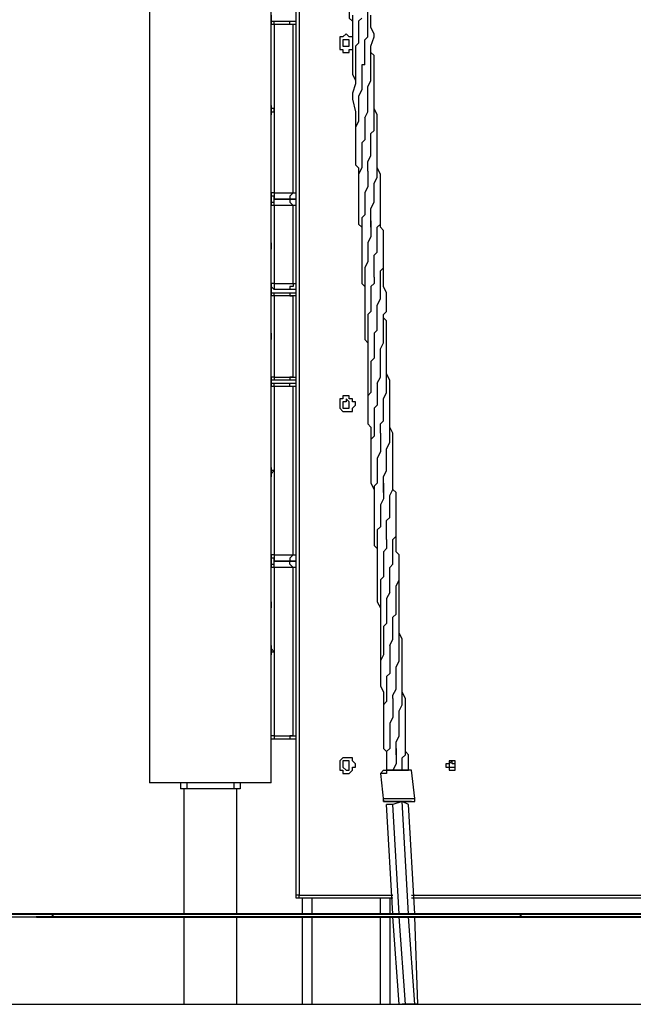
# Model space of a CAD drawing. Units: inches. Extents: x 87 to 341, y 17 to 273.
# Drawn here: x 197 to 204, y 230 to 241 of the extents above; entities that cross this region are included whole.
import ezdxf

# ---------------------------------------------------------------- set-up
doc = ezdxf.new("R2010")
doc.units = ezdxf.units.IN
doc.header["$MEASUREMENT"] = 0
doc.layers.add('Ebene 1', color=7, linetype='Continuous')

# ---------------------------------------------------------------- blocks, each defined once
blk = doc.blocks.new('block 2')
at = {"layer": 'Ebene 1', "color": 7, "lineweight": 25, "true_color": 0xffffff}
for points in [[(199.743, 231.246), (199.743, 245.428)], [(199.778, 245.428), (199.778, 231.246)], [(199.461, 238.619), (199.461, 242.147)], [(198.085, 241.935), (198.085, 232.516)], [(200.342, 241.617), (200.342, 241.547), (200.342, 241.512), (200.342, 241.476), (200.342, 241.441), (200.342, 241.406), (200.342, 241.371), (200.342, 241.3), (200.342, 241.265), (200.342, 241.229), (200.342, 241.159), (200.378, 241.124), (200.378, 241.088), (200.378, 241.053)], [(200.378, 241.194), (200.378, 241.088), (200.378, 241.018), (200.378, 240.983), (200.378, 240.947), (200.378, 240.912), (200.378, 240.841), (200.378, 240.806), (200.378, 240.736), (200.378, 240.7), (200.378, 240.63), (200.378, 240.594), (200.378, 240.524), (200.413, 240.453)], [(200.519, 240.63), (200.519, 240.63), (200.519, 240.7), (200.519, 240.736), (200.519, 240.806), (200.519, 240.841), (200.519, 240.877), (200.519, 240.912), (200.554, 240.947), (200.554, 241.018), (200.554, 241.053), (200.554, 241.088), (200.554, 241.159), (200.554, 241.194), (200.554, 241.229), (200.554, 241.265), (200.589, 241.335), (200.589, 241.371), (200.589, 241.406), (200.589, 241.441), (200.589, 241.512), (200.589, 241.547), (200.589, 241.617)], [(200.519, 240.03), (200.554, 240.101), (200.554, 240.171), (200.554, 240.242), (200.554, 240.277), (200.554, 240.347), (200.554, 240.383), (200.589, 240.453), (200.589, 240.524), (200.589, 240.594), (200.589, 240.63), (200.589, 240.665), (200.589, 240.7), (200.589, 240.736), (200.589, 240.771), (200.589, 240.841), (200.625, 240.947), (200.625, 240.983), (200.589, 241.053), (200.589, 241.088), (200.589, 241.124), (200.589, 241.194)], [(199.461, 241.194), (199.461, 241.088)], [(200.484, 241.159), (200.448, 241.124), (200.448, 241.088), (200.448, 241.018), (200.448, 240.983), (200.448, 240.912), (200.448, 240.877), (200.413, 240.841), (200.413, 240.806), (200.413, 240.736), (200.413, 240.63), (200.413, 240.524), (200.413, 240.418), (200.378, 240.312), (200.378, 240.242), (200.413, 240.101), (200.413, 240.065), (200.413, 240.03), (200.413, 239.96), (200.413, 239.924), (200.413, 239.889), (200.413, 239.854)], [(199.461, 241.088), (199.461, 241.088), (199.461, 241.124), (199.496, 241.124)], [(199.461, 240.171), (199.461, 241.088)], [(199.496, 241.088), (199.496, 241.088), (199.461, 241.088)], [(199.496, 241.124), (199.672, 241.124)], [(199.496, 241.088), (199.496, 241.088), (199.496, 241.124)], [(199.708, 241.088), (199.496, 241.088)], [(199.496, 241.088), (199.496, 240.136)], [(199.672, 241.124), (199.743, 241.124)], [(199.708, 241.088), (199.708, 241.088), (199.672, 241.088), (199.672, 241.124)], [(199.743, 241.088), (199.708, 241.088)], [(199.708, 239.183), (199.708, 241.088)], [(200.378, 240.947), (200.342, 240.947), (200.307, 240.983), (200.272, 240.947), (200.237, 240.947), (200.237, 240.912), (200.237, 240.877), (200.237, 240.841), (200.237, 240.806), (200.272, 240.806), (200.272, 240.771), (200.307, 240.771), (200.342, 240.771), (200.342, 240.806), (200.378, 240.806)], [(200.342, 240.877), (200.342, 240.877), (200.342, 240.912), (200.307, 240.912), (200.272, 240.912), (200.272, 240.877), (200.272, 240.841), (200.307, 240.841), (200.342, 240.841), (200.342, 240.877)], [(200.554, 239.43), (200.554, 239.465), (200.554, 239.536), (200.589, 239.607), (200.589, 239.677), (200.589, 239.712), (200.589, 239.783), (200.589, 239.854), (200.625, 239.889), (200.625, 239.924), (200.625, 239.995), (200.625, 240.03), (200.625, 240.065), (200.625, 240.136), (200.625, 240.171), (200.625, 240.206), (200.625, 240.242), (200.625, 240.277), (200.625, 240.312), (200.625, 240.347), (200.625, 240.418), (200.625, 240.453), (200.625, 240.524), (200.625, 240.594), (200.625, 240.665), (200.625, 240.736), (200.589, 240.771)], [(200.519, 240.63), (200.484, 240.63), (200.484, 240.559), (200.484, 240.524), (200.484, 240.453), (200.484, 240.418), (200.484, 240.347), (200.448, 240.277), (200.448, 240.242), (200.448, 240.206), (200.448, 240.171), (200.448, 240.136), (200.448, 240.065), (200.448, 239.995), (200.413, 239.924), (200.413, 239.854), (200.413, 239.783), (200.413, 239.712), (200.413, 239.677), (200.413, 239.607), (200.413, 239.571), (200.413, 239.501), (200.448, 239.465), (200.448, 239.395), (200.448, 239.36), (200.448, 239.289), (200.448, 239.254)], [(199.461, 240.171), (199.461, 240.065)], [(199.496, 240.136), (199.496, 240.136), (199.461, 240.136), (199.461, 240.171)], [(199.461, 240.065), (199.461, 240.101), (199.496, 240.101), (199.496, 240.136)], [(199.496, 240.136), (199.496, 239.183)], [(200.589, 238.795), (200.589, 238.795), (200.589, 238.831), (200.589, 238.866), (200.589, 238.901), (200.589, 238.972), (200.589, 239.007), (200.625, 239.078), (200.625, 239.148), (200.625, 239.219), (200.625, 239.289), (200.66, 239.36), (200.66, 239.395), (200.66, 239.43), (200.66, 239.465), (200.66, 239.536), (200.66, 239.571), (200.66, 239.642), (200.66, 239.677), (200.66, 239.712), (200.66, 239.748), (200.66, 239.783), (200.66, 239.818), (200.66, 239.889), (200.66, 239.924), (200.66, 239.995), (200.66, 240.065), (200.625, 240.136), (200.625, 240.171)], [(199.461, 239.183), (199.461, 240.065)], [(200.519, 240.03), (200.519, 240.03), (200.519, 239.96), (200.519, 239.924), (200.519, 239.854), (200.519, 239.818), (200.519, 239.783), (200.484, 239.748), (200.484, 239.712), (200.484, 239.642), (200.484, 239.607), (200.484, 239.536), (200.484, 239.501), (200.484, 239.465), (200.448, 239.395), (200.448, 239.36), (200.448, 239.324), (200.448, 239.289), (200.448, 239.254), (200.448, 239.219), (200.448, 239.183), (200.448, 239.148), (200.448, 239.113), (200.448, 239.078), (200.448, 239.042), (200.448, 239.007), (200.448, 238.972), (200.448, 238.936), (200.448, 238.901), (200.448, 238.831), (200.484, 238.795), (200.484, 238.76), (200.484, 238.725), (200.484, 238.689), (200.484, 238.654)], [(200.66, 238.619), (200.66, 238.689), (200.66, 238.76), (200.66, 238.795), (200.695, 238.831), (200.695, 238.866), (200.695, 238.901), (200.695, 238.936), (200.695, 239.007), (200.695, 239.042), (200.695, 239.078), (200.695, 239.113), (200.695, 239.148), (200.695, 239.183), (200.695, 239.219), (200.695, 239.289), (200.695, 239.324), (200.695, 239.395), (200.66, 239.465), (200.66, 239.501), (200.66, 239.571)], [(200.554, 239.43), (200.554, 239.43), (200.554, 239.36), (200.554, 239.289), (200.554, 239.254), (200.519, 239.183), (200.519, 239.113), (200.519, 239.042), (200.519, 238.972), (200.519, 238.936), (200.484, 238.901), (200.484, 238.831), (200.484, 238.795), (200.484, 238.76), (200.484, 238.725), (200.484, 238.689), (200.484, 238.619)], [(199.461, 239.183), (199.461, 239.042)], [(199.496, 239.113), (199.496, 239.113), (199.496, 239.148), (199.461, 239.148), (199.461, 239.183)], [(199.496, 239.183), (199.496, 239.183), (199.461, 239.183)], [(199.461, 239.042), (199.461, 239.042), (199.461, 239.078), (199.496, 239.078), (199.496, 239.113)], [(199.496, 239.183), (199.496, 239.148), (199.496, 239.113)], [(199.496, 239.183), (199.708, 239.183)], [(199.496, 239.042), (199.496, 239.042), (199.496, 239.078), (199.496, 239.113)], [(199.496, 239.113), (199.672, 239.113)], [(199.672, 239.113), (199.496, 239.113)], [(199.708, 239.183), (199.708, 239.183), (199.672, 239.148), (199.672, 239.113)], [(199.672, 239.113), (199.743, 239.113)], [(199.672, 239.113), (199.672, 239.078), (199.708, 239.042)], [(199.743, 239.113), (199.672, 239.113)], [(199.708, 239.183), (199.743, 239.183)], [(199.496, 239.042), (199.496, 239.042), (199.461, 239.042)], [(199.461, 238.16), (199.461, 239.042)], [(199.496, 239.042), (199.496, 238.16)], [(199.708, 239.042), (199.496, 239.042)], [(199.743, 239.042), (199.708, 239.042)], [(199.708, 238.16), (199.708, 239.042)], [(200.731, 238.619), (200.731, 238.689), (200.731, 238.725), (200.731, 238.76), (200.695, 238.795), (200.695, 238.831), (200.695, 238.866), (200.695, 238.901), (200.695, 238.936), (200.695, 238.972)], [(200.589, 238.866), (200.589, 238.831), (200.589, 238.795), (200.589, 238.76), (200.589, 238.689), (200.554, 238.619)], [(199.461, 238.619), (199.461, 238.619), (199.461, 238.584)], [(199.461, 238.584), (199.461, 238.584), (199.461, 238.548)], [(199.461, 237.596), (199.461, 238.548)], [(200.484, 238.619), (200.484, 238.584), (200.484, 238.513), (200.484, 238.478), (200.484, 238.442), (200.484, 238.407), (200.484, 238.372), (200.484, 238.337), (200.484, 238.266), (200.484, 238.231), (200.484, 238.16), (200.519, 238.125), (200.519, 238.09), (200.519, 238.054)], [(200.554, 238.619), (200.554, 238.584), (200.554, 238.548), (200.554, 238.513), (200.554, 238.478), (200.554, 238.442), (200.554, 238.407), (200.519, 238.337), (200.519, 238.301), (200.519, 238.266), (200.519, 238.231), (200.519, 238.196), (200.519, 238.125), (200.519, 238.019), (200.519, 237.984), (200.519, 237.949), (200.519, 237.913), (200.519, 237.878), (200.519, 237.808), (200.519, 237.737), (200.519, 237.702), (200.519, 237.666), (200.519, 237.596), (200.519, 237.525), (200.554, 237.49)], [(200.625, 238.231), (200.625, 238.266), (200.625, 238.301), (200.625, 238.372), (200.625, 238.407), (200.625, 238.442), (200.625, 238.478), (200.66, 238.513), (200.66, 238.548), (200.66, 238.584), (200.66, 238.619)], [(200.66, 237.631), (200.66, 237.666), (200.66, 237.702), (200.66, 237.772), (200.66, 237.808), (200.66, 237.843), (200.66, 237.878), (200.66, 237.913), (200.695, 237.984), (200.695, 238.019), (200.695, 238.054), (200.695, 238.125), (200.695, 238.16), (200.695, 238.196), (200.695, 238.231), (200.695, 238.266), (200.695, 238.301), (200.731, 238.337), (200.731, 238.372), (200.731, 238.407), (200.731, 238.442), (200.731, 238.478), (200.731, 238.513), (200.731, 238.548), (200.731, 238.619)], [(200.66, 237.031), (200.695, 237.102), (200.695, 237.172), (200.695, 237.243), (200.695, 237.314), (200.695, 237.349), (200.695, 237.419), (200.731, 237.49), (200.731, 237.561), (200.731, 237.596), (200.731, 237.631), (200.731, 237.666), (200.731, 237.702), (200.731, 237.737), (200.731, 237.808), (200.766, 237.843), (200.766, 237.949), (200.766, 238.019), (200.766, 238.054), (200.731, 238.125), (200.731, 238.16), (200.731, 238.196), (200.731, 238.231), (200.731, 238.266), (200.731, 238.301), (200.731, 238.337), (200.731, 238.372)], [(200.625, 238.231), (200.625, 238.231), (200.625, 238.196), (200.625, 238.16), (200.589, 238.125), (200.589, 238.09), (200.589, 238.054), (200.589, 237.984), (200.589, 237.949), (200.589, 237.878), (200.589, 237.843), (200.554, 237.808), (200.554, 237.737), (200.554, 237.631), (200.554, 237.525), (200.554, 237.419), (200.554, 237.349), (200.554, 237.243), (200.554, 237.137), (200.554, 237.067), (200.554, 237.031), (200.554, 236.996), (200.554, 236.961), (200.554, 236.89)], [(199.496, 238.09), (199.496, 238.09), (199.461, 238.125), (199.461, 238.16)], [(199.496, 238.16), (199.496, 238.16), (199.461, 238.16)], [(199.461, 238.16), (199.461, 238.019)], [(199.496, 238.16), (199.496, 238.125), (199.496, 238.09)], [(199.496, 238.16), (199.708, 238.16)], [(199.672, 238.09), (199.496, 238.09)], [(199.708, 238.16), (199.708, 238.125), (199.672, 238.125), (199.672, 238.09)], [(199.743, 238.09), (199.672, 238.09)], [(199.708, 238.16), (199.743, 238.16)], [(199.461, 238.019), (199.461, 238.019), (199.461, 238.054), (199.496, 238.054)], [(199.496, 238.019), (199.496, 238.019), (199.461, 238.019)], [(199.461, 237.102), (199.461, 238.019)], [(199.496, 238.019), (199.496, 238.019), (199.496, 238.054)], [(199.496, 238.054), (199.672, 238.054)], [(199.708, 238.019), (199.496, 238.019)], [(199.496, 238.019), (199.496, 237.102)], [(199.672, 238.054), (199.743, 238.054)], [(199.672, 238.054), (199.672, 238.054), (199.672, 238.019), (199.708, 238.019)], [(199.743, 238.019), (199.708, 238.019)], [(199.708, 237.102), (199.708, 238.019)], [(200.695, 236.467), (200.695, 236.502), (200.695, 236.573), (200.731, 236.608), (200.731, 236.679), (200.731, 236.749), (200.731, 236.82), (200.731, 236.855), (200.766, 236.926), (200.766, 236.961), (200.766, 236.996), (200.766, 237.031), (200.766, 237.067), (200.766, 237.137), (200.766, 237.172), (200.766, 237.243), (200.766, 237.278), (200.766, 237.314), (200.766, 237.384), (200.766, 237.419), (200.766, 237.49), (200.766, 237.525), (200.766, 237.596), (200.766, 237.666), (200.766, 237.737), (200.731, 237.772)], [(200.66, 237.631), (200.66, 237.631), (200.625, 237.596), (200.625, 237.525), (200.625, 237.455), (200.625, 237.419), (200.625, 237.384), (200.625, 237.349), (200.625, 237.314), (200.589, 237.278), (200.589, 237.208), (200.589, 237.172), (200.589, 237.137), (200.589, 237.067), (200.589, 236.996), (200.589, 236.926), (200.554, 236.89), (200.554, 236.82), (200.554, 236.749), (200.554, 236.679), (200.554, 236.643), (200.554, 236.573), (200.589, 236.537), (200.589, 236.467), (200.589, 236.432), (200.589, 236.361), (200.589, 236.326), (200.589, 236.29)], [(199.461, 237.596), (199.461, 237.596), (199.461, 237.561)], [(199.461, 237.561), (199.461, 237.561), (199.461, 237.525)], [(199.461, 234.562), (199.461, 237.525)], [(199.496, 237.067), (199.496, 237.067), (199.461, 237.067), (199.461, 237.102)], [(199.496, 237.102), (199.496, 237.102), (199.461, 237.102)], [(199.461, 237.102), (199.461, 236.996)], [(199.496, 237.102), (199.496, 237.102), (199.496, 237.067)], [(199.496, 237.102), (199.708, 237.102)], [(199.708, 237.102), (199.708, 237.102), (199.672, 237.102), (199.672, 237.067)], [(199.708, 237.102), (199.743, 237.102)], [(200.731, 235.797), (200.731, 235.797), (200.731, 235.832), (200.731, 235.867), (200.731, 235.903), (200.731, 235.973), (200.766, 236.044), (200.766, 236.079), (200.766, 236.149), (200.766, 236.22), (200.766, 236.29), (200.801, 236.361), (200.801, 236.432), (200.801, 236.467), (200.801, 236.502), (200.801, 236.537), (200.801, 236.573), (200.801, 236.643), (200.801, 236.679), (200.801, 236.714), (200.801, 236.749), (200.801, 236.785), (200.801, 236.82), (200.801, 236.89), (200.801, 236.961), (200.801, 237.031), (200.801, 237.067), (200.766, 237.137), (200.766, 237.172)], [(199.461, 236.996), (199.461, 236.996), (199.461, 237.031), (199.496, 237.031)], [(199.496, 236.996), (199.496, 236.996), (199.461, 236.996)], [(199.461, 236.079), (199.461, 236.996)], [(199.672, 237.067), (199.496, 237.067)], [(199.496, 237.031), (199.672, 237.031)], [(199.496, 236.996), (199.496, 236.996), (199.496, 237.031)], [(199.708, 236.996), (199.496, 236.996)], [(199.496, 236.996), (199.496, 236.044)], [(199.743, 237.067), (199.672, 237.067)], [(199.672, 237.031), (199.743, 237.031)], [(199.708, 236.996), (199.708, 236.996), (199.672, 236.996), (199.672, 237.031)], [(199.743, 236.996), (199.708, 236.996)], [(199.708, 235.091), (199.708, 236.996)], [(200.66, 237.031), (200.66, 237.031), (200.66, 236.996), (200.66, 236.926), (200.66, 236.89), (200.66, 236.82), (200.66, 236.785), (200.625, 236.749), (200.625, 236.714), (200.625, 236.679), (200.625, 236.608), (200.625, 236.573), (200.625, 236.502), (200.625, 236.467), (200.625, 236.432), (200.589, 236.396), (200.589, 236.361), (200.589, 236.326), (200.589, 236.29), (200.589, 236.255), (200.589, 236.22), (200.589, 236.185), (200.589, 236.114), (200.589, 236.079), (200.589, 236.044), (200.589, 236.008), (200.589, 235.938), (200.589, 235.903), (200.625, 235.832), (200.625, 235.797), (200.625, 235.726), (200.625, 235.691)], [(200.413, 236.785), (200.413, 236.82), (200.378, 236.82), (200.378, 236.855), (200.342, 236.855), (200.342, 236.89), (200.307, 236.89), (200.272, 236.89), (200.272, 236.855), (200.237, 236.855), (200.237, 236.82), (200.237, 236.785), (200.237, 236.749), (200.272, 236.714), (200.307, 236.714), (200.342, 236.714), (200.378, 236.714), (200.378, 236.749), (200.413, 236.785)], [(200.342, 236.785), (200.342, 236.82), (200.307, 236.855), (200.307, 236.82), (200.272, 236.82), (200.272, 236.785), (200.272, 236.749), (200.307, 236.749), (200.342, 236.749), (200.342, 236.785)], [(200.801, 235.656), (200.801, 235.726), (200.801, 235.761), (200.836, 235.832), (200.836, 235.867), (200.836, 235.903), (200.836, 235.973), (200.836, 236.008), (200.836, 236.044), (200.836, 236.079), (200.836, 236.114), (200.836, 236.149), (200.836, 236.185), (200.836, 236.255), (200.836, 236.29), (200.836, 236.361), (200.836, 236.396), (200.836, 236.467), (200.801, 236.537), (200.801, 236.573)], [(200.695, 236.467), (200.695, 236.432), (200.695, 236.361), (200.695, 236.326), (200.695, 236.255), (200.66, 236.185), (200.66, 236.114), (200.66, 236.044), (200.66, 236.008), (200.66, 235.938), (200.66, 235.903), (200.625, 235.867), (200.625, 235.832), (200.625, 235.797), (200.625, 235.761), (200.625, 235.691), (200.625, 235.62)], [(199.461, 236.079), (199.461, 235.973)], [(199.496, 236.044), (199.496, 236.044), (199.461, 236.044), (199.461, 236.079)], [(199.461, 235.973), (199.461, 236.008), (199.496, 236.044)], [(199.461, 235.091), (199.461, 235.973)], [(199.496, 236.044), (199.496, 235.091)], [(200.872, 235.656), (200.872, 235.691), (200.872, 235.726), (200.872, 235.761), (200.872, 235.797), (200.836, 235.832), (200.836, 235.867), (200.836, 235.903), (200.836, 235.938), (200.836, 235.973), (200.836, 236.008)], [(200.731, 235.903), (200.731, 235.867), (200.731, 235.832), (200.731, 235.761), (200.731, 235.726), (200.695, 235.656)], [(200.695, 235.656), (200.695, 235.585), (200.695, 235.55), (200.695, 235.514), (200.695, 235.479), (200.695, 235.444), (200.695, 235.409), (200.66, 235.373), (200.66, 235.303), (200.66, 235.267), (200.66, 235.232), (200.66, 235.197), (200.66, 235.126), (200.66, 235.056), (200.66, 235.021), (200.66, 234.985), (200.66, 234.915), (200.66, 234.879), (200.66, 234.809), (200.66, 234.774), (200.66, 234.703), (200.66, 234.668), (200.66, 234.597), (200.66, 234.562), (200.695, 234.491)], [(200.766, 235.267), (200.766, 235.267), (200.766, 235.338), (200.766, 235.373), (200.766, 235.409), (200.766, 235.444), (200.766, 235.479), (200.801, 235.514), (200.801, 235.55), (200.801, 235.585), (200.801, 235.656)], [(200.801, 234.668), (200.801, 234.668), (200.801, 234.703), (200.801, 234.774), (200.801, 234.809), (200.801, 234.844), (200.801, 234.879), (200.801, 234.95), (200.836, 234.985), (200.836, 235.021), (200.836, 235.091), (200.836, 235.126), (200.836, 235.162), (200.836, 235.197), (200.836, 235.232), (200.836, 235.267), (200.872, 235.303), (200.872, 235.338), (200.872, 235.373), (200.872, 235.409), (200.872, 235.444), (200.872, 235.479), (200.872, 235.514), (200.872, 235.585), (200.872, 235.656)], [(200.625, 235.62), (200.625, 235.585), (200.625, 235.55), (200.625, 235.514), (200.625, 235.479), (200.625, 235.444), (200.625, 235.409), (200.625, 235.373), (200.625, 235.338), (200.625, 235.303), (200.625, 235.232), (200.625, 235.197), (200.66, 235.162), (200.66, 235.126), (200.66, 235.091)], [(200.801, 234.068), (200.836, 234.139), (200.836, 234.174), (200.836, 234.244), (200.836, 234.315), (200.836, 234.386), (200.872, 234.421), (200.872, 234.491), (200.872, 234.562), (200.872, 234.597), (200.872, 234.633), (200.872, 234.668), (200.872, 234.703), (200.872, 234.738), (200.907, 234.809), (200.907, 234.879), (200.907, 234.95), (200.907, 235.021), (200.907, 235.091), (200.872, 235.126), (200.872, 235.162), (200.872, 235.197), (200.872, 235.232), (200.872, 235.267), (200.872, 235.303), (200.872, 235.338), (200.872, 235.373), (200.872, 235.409)], [(200.766, 235.267), (200.766, 235.267), (200.766, 235.232), (200.766, 235.197), (200.766, 235.162), (200.731, 235.126), (200.731, 235.056), (200.731, 234.985), (200.731, 234.95), (200.731, 234.915), (200.731, 234.844), (200.695, 234.809), (200.695, 234.774), (200.695, 234.668), (200.695, 234.562), (200.695, 234.456), (200.695, 234.35), (200.695, 234.244), (200.695, 234.139), (200.695, 234.103), (200.695, 234.033), (200.695, 233.997), (200.695, 233.962), (200.695, 233.927), (200.695, 233.892)], [(199.461, 235.091), (199.461, 234.95)], [(199.496, 235.021), (199.496, 235.021), (199.496, 235.056), (199.461, 235.056), (199.461, 235.091)], [(199.496, 235.091), (199.496, 235.091), (199.461, 235.091)], [(199.496, 235.091), (199.496, 235.091), (199.496, 235.056), (199.496, 235.021)], [(199.496, 235.091), (199.708, 235.091)], [(199.708, 235.091), (199.708, 235.091), (199.672, 235.056), (199.672, 235.021)], [(199.708, 235.091), (199.743, 235.091)], [(199.461, 234.95), (199.461, 234.95), (199.461, 234.985), (199.496, 234.985), (199.496, 235.021)], [(199.496, 235.021), (199.672, 235.021)], [(199.672, 235.021), (199.496, 235.021)], [(199.496, 234.95), (199.496, 234.95), (199.496, 234.985), (199.496, 235.021)], [(199.672, 235.021), (199.743, 235.021)], [(199.708, 234.95), (199.708, 234.95), (199.672, 234.985), (199.672, 235.021)], [(199.743, 235.021), (199.672, 235.021)], [(199.461, 234.068), (199.461, 234.95)], [(199.496, 234.95), (199.496, 234.95), (199.461, 234.95)], [(199.708, 234.95), (199.496, 234.95)], [(199.496, 234.95), (199.496, 233.997)], [(199.743, 234.95), (199.708, 234.95)], [(199.708, 233.045), (199.708, 234.95)], [(200.836, 233.468), (200.836, 233.504), (200.872, 233.574), (200.872, 233.645), (200.872, 233.68), (200.872, 233.751), (200.872, 233.821), (200.907, 233.892), (200.907, 233.927), (200.907, 233.962), (200.907, 233.997), (200.907, 234.033), (200.907, 234.103), (200.907, 234.139), (200.907, 234.209), (200.907, 234.244), (200.907, 234.28), (200.907, 234.315), (200.907, 234.35), (200.907, 234.386), (200.907, 234.421), (200.907, 234.491), (200.907, 234.527), (200.907, 234.633), (200.907, 234.703), (200.907, 234.774), (200.907, 234.809)], [(200.801, 234.668), (200.801, 234.668), (200.766, 234.597), (200.766, 234.527), (200.766, 234.491), (200.766, 234.421), (200.766, 234.386), (200.766, 234.35), (200.766, 234.315), (200.731, 234.28), (200.731, 234.244), (200.731, 234.174), (200.731, 234.139), (200.731, 234.068), (200.731, 233.997), (200.731, 233.962), (200.695, 233.892), (200.695, 233.821), (200.695, 233.751), (200.695, 233.68), (200.695, 233.645), (200.695, 233.61), (200.731, 233.539), (200.731, 233.468), (200.731, 233.433), (200.731, 233.398), (200.731, 233.327), (200.731, 233.292)], [(199.461, 234.562), (199.461, 234.562), (199.461, 234.527)], [(199.461, 234.527), (199.461, 234.527), (199.461, 234.491)], [(199.461, 232.516), (199.461, 234.491)], [(200.872, 232.833), (200.872, 232.833), (200.872, 232.869), (200.872, 232.904), (200.872, 232.939), (200.872, 232.974), (200.907, 233.045), (200.907, 233.115), (200.907, 233.186), (200.907, 233.257), (200.907, 233.327), (200.942, 233.398), (200.942, 233.433), (200.942, 233.468), (200.942, 233.504), (200.942, 233.539), (200.942, 233.61), (200.942, 233.645), (200.942, 233.715), (200.942, 233.751), (200.942, 233.786), (200.942, 233.821), (200.942, 233.892), (200.942, 233.962), (200.942, 234.033), (200.942, 234.103), (200.942, 234.139), (200.907, 234.209)], [(199.461, 234.068), (199.461, 233.962)], [(199.496, 233.997), (199.496, 233.997), (199.461, 234.033), (199.461, 234.068)], [(200.801, 234.068), (200.801, 234.033), (200.801, 233.997), (200.801, 233.927), (200.801, 233.892), (200.801, 233.856), (200.801, 233.821), (200.801, 233.751), (200.766, 233.715), (200.766, 233.68), (200.766, 233.61), (200.766, 233.574), (200.766, 233.539), (200.766, 233.468), (200.766, 233.433), (200.731, 233.398), (200.731, 233.362), (200.731, 233.327), (200.731, 233.292), (200.731, 233.257), (200.731, 233.221), (200.731, 233.186), (200.731, 233.151), (200.731, 233.08), (200.731, 233.045), (200.731, 233.01), (200.731, 232.974), (200.731, 232.904), (200.766, 232.869), (200.766, 232.833), (200.766, 232.798), (200.766, 232.763), (200.766, 232.692)], [(199.461, 233.962), (199.461, 233.962), (199.461, 233.997), (199.496, 233.997)], [(199.461, 233.045), (199.461, 233.962)], [(199.496, 233.997), (199.496, 233.045)], [(200.942, 232.657), (200.942, 232.728), (200.942, 232.798), (200.978, 232.833), (200.978, 232.869), (200.978, 232.904), (200.978, 232.939), (200.978, 232.974), (200.978, 233.01), (200.978, 233.045), (200.978, 233.08), (200.978, 233.115), (200.978, 233.151), (200.978, 233.221), (200.978, 233.257), (200.978, 233.292), (200.978, 233.362), (200.978, 233.433), (200.978, 233.468), (200.942, 233.539), (200.942, 233.61)], [(200.836, 233.468), (200.836, 233.433), (200.836, 233.398), (200.836, 233.327), (200.836, 233.257), (200.801, 233.186), (200.801, 233.115), (200.801, 233.045), (200.801, 233.01), (200.801, 232.974), (200.801, 232.904), (200.766, 232.869), (200.766, 232.833), (200.766, 232.798), (200.766, 232.763), (200.766, 232.728), (200.766, 232.657)], [(199.461, 233.115), (199.461, 233.115)], [(199.496, 233.01), (199.496, 233.01), (199.461, 233.01), (199.461, 233.045)], [(199.496, 233.045), (199.496, 233.045), (199.461, 233.045)], [(199.496, 233.045), (199.496, 233.045), (199.496, 233.01)], [(199.496, 233.045), (199.708, 233.045)], [(199.672, 233.01), (199.496, 233.01)], [(199.708, 233.045), (199.708, 233.045), (199.672, 233.045), (199.672, 233.01)], [(199.743, 233.01), (199.672, 233.01)], [(199.708, 233.045), (199.743, 233.045)], [(201.013, 232.657), (201.013, 232.692), (201.013, 232.728), (201.013, 232.763), (201.013, 232.798), (201.013, 232.833), (200.978, 232.869), (200.978, 232.904), (200.978, 232.939), (200.978, 233.01)], [(200.872, 232.904), (200.872, 232.869), (200.872, 232.833), (200.872, 232.798), (200.872, 232.728), (200.836, 232.657)], [(200.413, 232.728), (200.413, 232.728), (200.378, 232.763), (200.378, 232.798), (200.342, 232.798), (200.307, 232.798), (200.272, 232.798), (200.237, 232.763), (200.237, 232.728), (200.237, 232.692), (200.237, 232.657), (200.272, 232.657), (200.272, 232.622), (200.307, 232.622), (200.342, 232.622), (200.378, 232.657), (200.378, 232.692), (200.413, 232.692), (200.413, 232.728)], [(200.342, 232.728), (200.342, 232.728), (200.342, 232.763), (200.307, 232.763), (200.272, 232.763), (200.272, 232.728), (200.272, 232.692), (200.307, 232.657), (200.342, 232.657), (200.342, 232.692), (200.342, 232.728)], [(201.542, 232.728), (201.542, 232.728), (201.542, 232.763), (201.507, 232.763), (201.471, 232.763), (201.471, 232.728), (201.436, 232.728), (201.436, 232.692), (201.471, 232.692), (201.471, 232.657), (201.507, 232.657), (201.542, 232.657), (201.542, 232.692), (201.542, 232.728)], [(201.542, 232.728), (201.542, 232.728), (201.507, 232.728), (201.507, 232.763), (201.471, 232.728), (201.471, 232.692), (201.507, 232.692), (201.542, 232.692), (201.542, 232.728)], [(201.048, 232.657), (201.048, 232.657), (201.013, 232.657), (200.978, 232.657), (200.942, 232.657), (200.907, 232.657), (200.872, 232.657), (200.836, 232.657), (200.801, 232.657), (200.766, 232.657), (200.766, 232.622), (200.731, 232.622), (200.695, 232.622)], [(200.731, 232.657), (200.731, 232.657), (200.695, 232.622)], [(200.695, 232.622), (200.731, 232.304)], [(200.731, 232.657), (200.731, 232.657), (200.766, 232.657), (200.801, 232.657), (200.836, 232.657), (200.872, 232.657), (200.907, 232.657), (200.942, 232.657), (200.978, 232.657), (201.013, 232.657)], [(201.048, 232.657), (201.048, 232.657), (201.013, 232.657)], [(201.083, 232.339), (201.048, 232.657)], [(199.461, 232.516), (199.461, 232.516), (199.425, 232.516), (199.39, 232.516), (199.355, 232.516), (199.319, 232.516), (199.284, 232.516), (199.249, 232.516), (199.214, 232.516), (199.178, 232.516), (199.143, 232.516), (199.108, 232.516), (199.072, 232.516), (199.002, 232.516), (198.967, 232.516), (198.931, 232.516), (198.861, 232.516), (198.826, 232.516), (198.755, 232.516), (198.72, 232.516), (198.685, 232.516), (198.614, 232.516), (198.579, 232.516), (198.543, 232.516), (198.473, 232.516), (198.437, 232.516), (198.402, 232.516), (198.367, 232.516), (198.332, 232.516), (198.296, 232.516), (198.261, 232.516), (198.226, 232.516), (198.19, 232.516), (198.155, 232.516), (198.12, 232.516), (198.085, 232.516)], [(198.437, 232.516), (198.437, 232.445)], [(198.508, 232.516), (198.508, 232.445)], [(199.037, 232.516), (199.037, 232.445)], [(199.108, 232.516), (199.108, 232.445)], [(198.508, 232.445), (198.437, 232.445)], [(198.473, 232.445), (198.473, 231.034)], [(199.037, 232.445), (198.508, 232.445)], [(199.108, 232.445), (199.037, 232.445)], [(199.072, 231.034), (199.072, 232.445)], [(200.731, 232.304), (200.731, 232.304), (200.731, 232.339), (200.766, 232.339), (200.801, 232.339), (200.836, 232.339), (200.872, 232.339), (200.907, 232.339), (200.942, 232.339), (200.978, 232.339), (201.013, 232.339), (201.048, 232.339), (201.083, 232.339)], [(200.731, 232.304), (200.731, 232.304), (200.766, 232.304)], [(200.766, 232.304), (200.766, 232.304), (200.801, 232.304), (200.836, 232.304), (200.872, 232.304), (200.907, 232.304), (200.942, 232.304), (200.978, 232.304), (201.013, 232.304), (201.048, 232.304)], [(201.048, 232.304), (201.048, 232.304), (201.013, 232.304), (200.978, 232.304), (200.942, 232.304), (200.907, 232.304), (200.872, 232.304), (200.836, 232.304), (200.801, 232.304), (200.766, 232.304)], [(200.942, 232.304), (200.836, 232.269)], [(201.013, 232.269), (200.942, 232.304)], [(201.013, 231.034), (200.942, 232.304)], [(201.048, 232.304), (201.048, 232.304), (201.083, 232.304), (201.083, 232.339)], [(201.048, 232.304), (201.048, 232.304)], [(200.836, 232.269), (200.766, 232.269)], [(200.836, 231.034), (200.766, 232.269)], [(200.907, 231.034), (200.836, 232.269)], [(201.083, 231.034), (201.013, 232.269)], [(199.778, 231.246), (199.778, 231.246), (199.743, 231.246)], [(199.778, 231.211), (199.778, 231.211), (199.743, 231.211), (199.743, 231.246)], [(199.778, 231.246), (200.836, 231.246)], [(199.778, 231.211), (199.778, 231.211), (199.778, 231.246)], [(200.836, 231.211), (199.778, 231.211)], [(199.813, 231.034), (199.813, 231.211)], [(199.919, 231.211), (199.919, 231.034)], [(200.695, 231.034), (200.695, 231.211)], [(200.801, 231.211), (200.801, 231.034)], [(201.048, 231.246), (207.469, 231.246)], [(207.469, 231.211), (201.048, 231.211)], [(196.497, 231.034), (196.709, 231.034), (196.885, 231.034), (197.097, 231.034), (197.273, 231.034), (197.485, 231.034), (197.661, 231.034), (197.838, 231.034), (198.049, 231.034), (198.226, 231.034), (198.402, 231.034), (198.579, 231.034), (198.755, 231.034), (198.931, 231.034), (199.108, 231.034), (199.284, 231.034), (199.425, 231.034), (199.602, 231.034), (199.778, 231.034), (199.919, 231.034), (200.096, 231.034), (200.237, 231.034), (200.378, 231.034), (200.519, 231.034), (200.695, 231.034), (200.836, 231.034), (200.978, 231.034), (201.119, 231.034), (201.224, 231.034), (201.365, 231.034), (201.507, 231.034), (201.612, 231.034), (201.754, 231.034), (201.789, 231.034)], [(196.497, 230.999), (196.709, 230.999), (196.885, 230.999), (197.097, 230.999), (197.273, 230.999), (197.485, 230.999), (197.661, 230.999), (197.838, 230.999), (198.049, 230.999), (198.226, 230.999), (198.402, 230.999), (198.579, 230.999), (198.755, 230.999), (198.931, 230.999), (199.108, 230.999), (199.284, 230.999), (199.425, 230.999), (199.602, 230.999), (199.778, 230.999), (199.919, 230.999), (200.096, 230.999), (200.237, 230.999), (200.378, 230.999), (200.519, 230.999), (200.695, 230.999), (200.836, 230.999), (200.978, 230.999), (201.119, 230.999), (201.224, 230.999), (201.365, 230.999), (201.507, 230.999), (201.612, 230.999), (201.754, 230.999), (201.789, 230.999)], [(198.473, 231.034), (198.473, 231.034), (198.437, 231.034)], [(198.437, 230.999), (198.437, 230.999), (198.473, 230.999)], [(198.473, 231.034), (198.473, 231.034)], [(198.473, 231.034), (198.473, 231.034)], [(198.473, 230.999), (198.473, 230.999)], [(198.473, 230.999), (198.473, 230.999)], [(198.473, 230.999), (198.473, 230.011)], [(199.072, 230.011), (199.072, 230.999)], [(199.813, 230.011), (199.813, 230.999)], [(199.919, 230.999), (199.919, 230.011)], [(200.695, 230.011), (200.695, 230.999)], [(200.801, 230.999), (200.801, 230.011)], [(200.907, 230.011), (200.836, 230.999)], [(200.978, 230.011), (200.907, 230.999)], [(201.083, 230.011), (201.013, 230.999)], [(201.119, 230.011), (201.083, 230.999)], [(194.063, 230.011), (215.124, 230.011)], [(200.978, 230.011), (200.942, 230.011)], [(201.083, 230.011), (200.978, 230.011)], [(201.083, 230.011), (201.119, 230.011)], [(201.119, 230.011), (201.083, 230.011)]]:
    blk.add_lwpolyline(points, dxfattribs=at)
blk.add_open_spline([(200.766, 232.304), (200.766, 232.304), (200.766, 232.304), (200.766, 232.304), (200.766, 232.304), (200.731, 232.304), (200.731, 232.304), (200.731, 232.304), (200.766, 232.304), (200.766, 232.304)], degree=3, knots=[0, 0, 0, 0, 1, 1, 1, 2, 2, 2, 3, 3, 3, 3], dxfattribs=at)

msp = doc.modelspace()

# ---------------------------------------------------------------- linework, layer by layer
at = {"layer": 'Ebene 1', "color": 7, "lineweight": 40, "true_color": 0xffffff}
for points in [[(196.44, 231.034), (196.624, 231.034), (196.807, 231.034), (196.991, 231.034)], [(196.807, 230.999), (196.807, 230.999), (196.991, 230.999)], [(196.991, 231.034), (197.285, 231.034), (197.579, 231.034), (197.873, 231.034), (198.166, 231.034), (198.46, 231.034), (198.717, 231.034), (199.011, 231.034), (199.305, 231.034), (199.562, 231.034), (199.856, 231.034), (200.113, 231.034), (200.407, 231.034), (200.664, 231.034), (200.958, 231.034), (201.215, 231.034), (201.509, 231.034), (201.766, 231.034), (202.023, 231.034), (202.28, 231.034)], [(196.991, 230.999), (196.991, 231.034)], [(196.991, 230.999), (197.285, 230.999), (197.579, 230.999), (197.873, 230.999), (198.166, 230.999), (198.46, 230.999), (198.717, 230.999), (199.011, 230.999), (199.305, 230.999), (199.562, 230.999), (199.856, 230.999), (200.113, 230.999), (200.407, 230.999), (200.664, 230.999), (200.958, 230.999), (201.215, 230.999), (201.509, 230.999), (201.766, 230.999), (202.023, 230.999), (202.28, 230.999)], [(202.28, 231.034), (215.797, 231.034)], [(202.28, 231.034), (202.28, 230.999)], [(202.28, 230.999), (215.797, 230.999)]]:
    msp.add_lwpolyline(points, dxfattribs=at)

# ---------------------------------------------------------------- block references
at = {"layer": 'Ebene 1'}
msp.add_blockref('block 2', (0, 0), dxfattribs=at)

doc.saveas('drawing.dxf')
